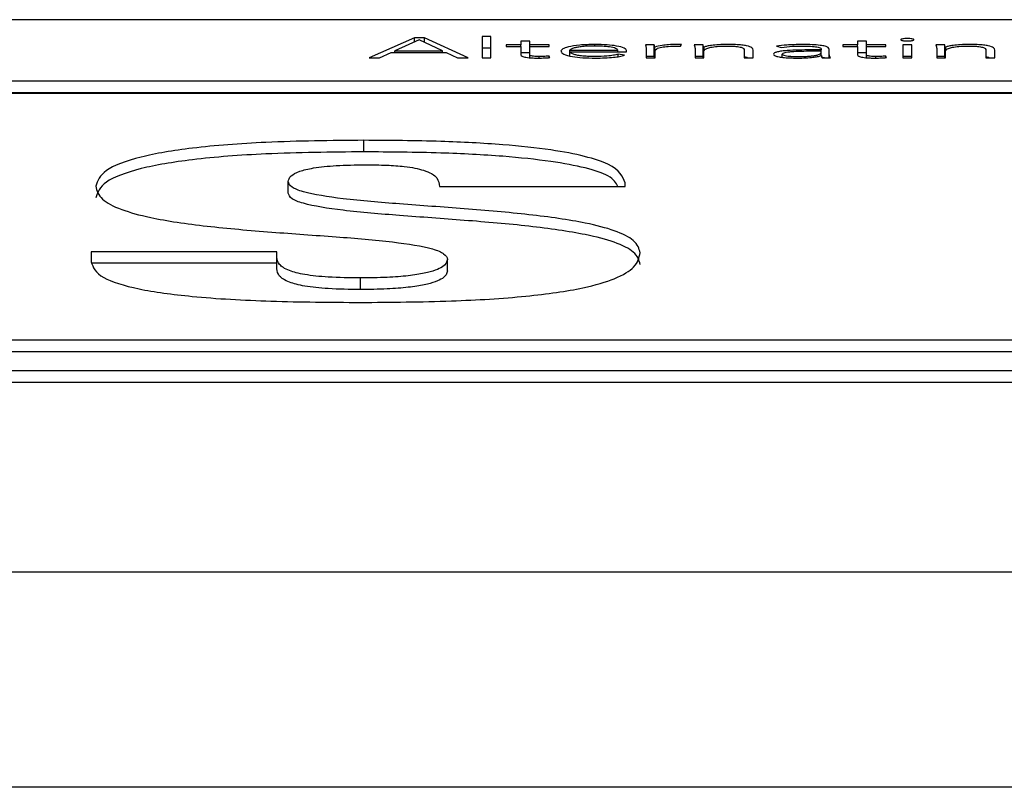
# Paper-space layout 'SHEET 2' of a CAD drawing. Units: inches. Extents: x 0.1 to 10.8, y 0.2 to 8.4.
# Drawn here: x 3.6 to 3.6, y 7.2 to 7.2 of the extents above; entities that cross this region are included whole.
import ezdxf

# ---------------------------------------------------------------- set-up
doc = ezdxf.new("R2010")
doc.units = ezdxf.units.IN
doc.header["$MEASUREMENT"] = 0

psp = doc.layouts.new('SHEET 2')

# ---------------------------------------------------------------- linework, layer by layer
at = {"color": 7, "linetype": 'Continuous', "lineweight": 25}
for p, q in [((3.71866451, 7.23219461), (3.44296641, 7.23219461)), ((3.5935198, 7.23156662), (3.59196531, 7.23088678)), ((3.59367623, 7.2314975), (3.59284629, 7.23112485)), ((3.59386231, 7.23156662), (3.5935198, 7.23156662)), ((3.5935198, 7.23142725), (3.5935198, 7.23156662)), ((3.59448092, 7.23112485), (3.59367623, 7.2314975)), ((3.59536136, 7.23088678), (3.59386231, 7.23156662)), ((3.59386231, 7.23141132), (3.59386231, 7.23156662)), ((3.59614135, 7.2316127), (3.59584, 7.2316127)), ((3.59584, 7.2316127), (3.59584, 7.23088678)), ((3.59614135, 7.23088678), (3.59614135, 7.2316127)), ((3.59747024, 7.23145801), (3.5971689, 7.23145801)), ((3.5971689, 7.23145801), (3.5971689, 7.23133034)), ((3.59747024, 7.23133034), (3.59747024, 7.23145801)), ((3.60902957, 7.23145801), (3.60872822, 7.23145801)), ((3.60872822, 7.23145801), (3.60872822, 7.23133034)), ((3.60902957, 7.23133034), (3.60902957, 7.23145801)), ((3.59231276, 7.23088678), (3.59271511, 7.23106735)), ((3.59271511, 7.23106735), (3.59460223, 7.23106735)), ((3.59284629, 7.23112485), (3.59448092, 7.23112485)), ((3.59284629, 7.23106735), (3.59284629, 7.23112485)), ((3.59448092, 7.23106735), (3.59448092, 7.23112485)), ((3.59460223, 7.23106735), (3.59498921, 7.23088678)), ((3.59614135, 7.23121545), (3.59584, 7.23121545)), ((3.5971689, 7.23133034), (3.59666555, 7.23133034)), ((3.59666555, 7.23133034), (3.59666555, 7.2312786)), ((3.59666555, 7.2312786), (3.5971689, 7.2312786)), ((3.5971689, 7.2312786), (3.5971689, 7.23133034)), ((3.5971689, 7.2312786), (3.5971689, 7.23098942)), ((3.59747024, 7.23106075), (3.5971689, 7.23106075)), ((3.59813441, 7.23133034), (3.59747024, 7.23133034)), ((3.59747024, 7.2312786), (3.59747024, 7.23133034)), ((3.59747024, 7.23098942), (3.59747024, 7.2312786)), ((3.59747024, 7.2312786), (3.59813441, 7.2312786)), ((3.59813441, 7.2312786), (3.59813441, 7.23133034)), ((3.59884415, 7.23109426), (3.59884415, 7.2311459)), ((3.59884415, 7.2311459), (3.60049524, 7.2311459)), ((3.59884415, 7.23109426), (3.60079659, 7.23109426)), ((3.59884415, 7.23095301), (3.59884415, 7.23109426)), ((3.60049524, 7.23109426), (3.60049524, 7.2311459)), ((3.60079659, 7.23109426), (3.60079659, 7.23113448)), ((3.60174784, 7.23133034), (3.60144649, 7.23133034)), ((3.60147174, 7.2312056), (3.60147174, 7.23088678)), ((3.60174784, 7.23093308), (3.60174784, 7.23133034)), ((3.60176815, 7.23088678), (3.60176815, 7.23125262)), ((3.60177309, 7.23088678), (3.60177309, 7.23112883)), ((3.60264858, 7.23128059), (3.60268371, 7.23133704)), ((3.60342363, 7.23133034), (3.60312174, 7.23133034)), ((3.60314699, 7.2312056), (3.60314699, 7.23088678)), ((3.60342363, 7.23093308), (3.60342363, 7.23133034)), ((3.60345876, 7.23125262), (3.60344339, 7.23125262)), ((3.60344339, 7.23088678), (3.60344339, 7.23125262)), ((3.60344833, 7.23088678), (3.60344833, 7.23110861)), ((3.60345876, 7.23112667), (3.60345876, 7.23125262)), ((3.60483815, 7.23114799), (3.60483815, 7.23088678)), ((3.60514005, 7.23088678), (3.60514005, 7.23115093)), ((3.60594035, 7.23127954), (3.606116, 7.23124006)), ((3.60748002, 7.23115564), (3.60712762, 7.23115564)), ((3.60748002, 7.23110956), (3.60714793, 7.23110956)), ((3.60748002, 7.23118256), (3.60748002, 7.23115564)), ((3.60748002, 7.23110956), (3.60748002, 7.23115564)), ((3.60748002, 7.23107992), (3.60748002, 7.23110956)), ((3.60748002, 7.23095884), (3.60748002, 7.23107992)), ((3.60775118, 7.23107311), (3.60775118, 7.23118151)), ((3.60775118, 7.23088678), (3.60775118, 7.23107311)), ((3.60872822, 7.23133034), (3.60822488, 7.23133034)), ((3.60822488, 7.23133034), (3.60822488, 7.2312786)), ((3.60822488, 7.2312786), (3.60872822, 7.2312786)), ((3.60872822, 7.2312786), (3.60872822, 7.23133034)), ((3.60872822, 7.2312786), (3.60872822, 7.23098942)), ((3.60902957, 7.23106075), (3.60872822, 7.23106075)), ((3.60969374, 7.23133034), (3.60902957, 7.23133034)), ((3.60902957, 7.2312786), (3.60902957, 7.23133034)), ((3.60902957, 7.23098942), (3.60902957, 7.2312786)), ((3.60902957, 7.2312786), (3.60969374, 7.2312786)), ((3.60969374, 7.2312786), (3.60969374, 7.23133034)), ((3.61058461, 7.23133034), (3.61028326, 7.23133034)), ((3.61028326, 7.23133034), (3.61028326, 7.23088678)), ((3.61058461, 7.23088678), (3.61058461, 7.23133034)), ((3.61171645, 7.23133034), (3.6114151, 7.23133034)), ((3.6114409, 7.2312056), (3.6114409, 7.23088678)), ((3.61171645, 7.23093308), (3.61171645, 7.23133034)), ((3.61175212, 7.23125262), (3.61173675, 7.23125262)), ((3.61173675, 7.23088678), (3.61173675, 7.23125262)), ((3.61174169, 7.23088678), (3.61174169, 7.23110861)), ((3.61175212, 7.23112667), (3.61175212, 7.23125262)), ((3.61313151, 7.23114799), (3.61313151, 7.23088678)), ((3.61343286, 7.23088678), (3.61343286, 7.23115093)), ((3.59196531, 7.23088678), (3.59231276, 7.23088678)), ((3.59498921, 7.23088678), (3.59536136, 7.23088678)), ((3.59584, 7.23088678), (3.59614135, 7.23088678)), ((3.59747024, 7.23088637), (3.59747024, 7.23098942)), ((3.59815912, 7.23089055), (3.59813441, 7.2309424)), ((3.59813441, 7.23088918), (3.59813441, 7.2309424)), ((3.60072633, 7.23097026), (3.60050567, 7.23100587)), ((3.60050567, 7.23092495), (3.60050567, 7.23100587)), ((3.60174784, 7.23093308), (3.60147174, 7.23093308)), ((3.60147174, 7.23088678), (3.60177309, 7.23088678)), ((3.60342363, 7.23093308), (3.60314699, 7.23093308)), ((3.60314699, 7.23088678), (3.60344833, 7.23088678)), ((3.60483815, 7.23088678), (3.60514005, 7.23088678)), ((3.6061407, 7.23090136), (3.6061407, 7.23100964)), ((3.60747508, 7.23095884), (3.60748551, 7.23095884)), ((3.60759379, 7.23088678), (3.60748002, 7.23090782)), ((3.60751515, 7.23088678), (3.60779674, 7.23088678)), ((3.60902957, 7.23088639), (3.60902957, 7.23098942)), ((3.60971899, 7.23089055), (3.60969374, 7.2309424)), ((3.60969374, 7.23088916), (3.60969374, 7.2309424)), ((3.61058461, 7.23093308), (3.61028326, 7.23093308)), ((3.61028326, 7.23088678), (3.61058461, 7.23088678)), ((3.61171645, 7.23093308), (3.6114409, 7.23093308)), ((3.6114409, 7.23088678), (3.61174169, 7.23088678)), ((3.61313151, 7.23088678), (3.61343286, 7.23088678)), ((3.44296641, 7.23009257), (3.71866451, 7.23009257)), ((3.44296641, 7.22969532), (3.71866451, 7.22969532)), ((3.71866451, 7.22966358), (3.44296641, 7.22966358)), ((3.59178033, 7.22765297), (3.59178033, 7.22805023)), ((3.58918347, 7.22623402), (3.58918347, 7.22663128)), ((3.59437718, 7.22645867), (3.60075103, 7.22645867)), ((3.60075103, 7.22645867), (3.60075103, 7.22658624)), ((3.58241606, 7.22422142), (3.58241606, 7.22387611)), ((3.58878991, 7.22422142), (3.58241606, 7.22422142)), ((3.58878991, 7.22403373), (3.58878991, 7.22422142)), ((3.58878991, 7.22363647), (3.58878991, 7.22403373)), ((3.58878991, 7.22382416), (3.58241606, 7.22382416)), ((3.59465273, 7.22356138), (3.59465273, 7.22395864)), ((3.59166231, 7.22292323), (3.59166231, 7.22332049)), ((3.44802509, 7.2211909), (3.71360583, 7.2211909)), ((3.44802509, 7.22079364), (3.71360583, 7.22079364)), ((3.4391724, 7.22013726), (3.72245852, 7.22013726)), ((3.4391724, 7.21974), (3.72245852, 7.21974)), ((2.08849454, 7.21322269), (4.62797248, 7.21322269)), ((4.6303573, 7.20582083), (2.08610972, 7.20582083))]:
    psp.add_line(p, q, dxfattribs=at)
at = {"color": 8, "linetype": 'Continuous', "lineweight": 25}
for p, q in [((3.59970482, 7.23128965), (3.59970482, 7.23134186)), ((3.59779245, 7.23087603), (3.59779245, 7.230927)), ((3.60935123, 7.23087601), (3.60935123, 7.230927))]:
    psp.add_line(p, q, dxfattribs=at)
at = {"color": 7, "linetype": 'Continuous', "lineweight": 25}
for points, knots in [([(3.61065981, 7.23150608), (3.61065637, 7.23151186), (3.61064962, 7.23152319), (3.61059759, 7.23153746), (3.61052367, 7.23154709), (3.61043403, 7.23155048), (3.61034434, 7.2315471), (3.61027015, 7.23153747), (3.61021818, 7.23152319), (3.61021148, 7.23151186), (3.61020806, 7.23150608)], [0, 0, 0, 0, 0.12756419, 0.25016226, 0.37254404, 0.49957548, 0.62736804, 0.74991065, 0.87245477, 1, 1, 1, 1]), ([(3.61020806, 7.23150608), (3.61021149, 7.23150033), (3.61021821, 7.23148903), (3.61027019, 7.23147478), (3.61034435, 7.23146517), (3.61043403, 7.23146179), (3.61052366, 7.23146518), (3.61059755, 7.2314748), (3.61064959, 7.23148903), (3.61065636, 7.23150033), (3.61065981, 7.23150608)], [0, 0, 0, 0, 0.12727855, 0.249798133, 0.372460464, 0.500425062, 0.627627489, 0.75012871, 0.872702404, 1, 1, 1, 1]), ([(3.59970482, 7.23134186), (3.59952555, 7.23133777), (3.59917761, 7.23132983), (3.59879487, 7.23126773), (3.59857893, 7.23119111), (3.59855513, 7.23113739), (3.5985428, 7.23110956)], [0, 0, 0, 0, 0.28403417, 0.5512582, 0.76744402, 1, 1, 1, 1]), ([(3.5985428, 7.23110956), (3.5985609, 7.23107366), (3.59859537, 7.23100531), (3.5988959, 7.23092667), (3.59929239, 7.23088234), (3.59957307, 7.23087776), (3.59971964, 7.23087537)], [0, 0, 0, 0, 0.29397988, 0.55989599, 0.77017023, 1, 1, 1, 1]), ([(3.59969, 7.23129012), (3.59960546, 7.23128897), (3.59944775, 7.23128683), (3.59924126, 7.23126857), (3.59908652, 7.23124395), (3.59895527, 7.23121108), (3.59888304, 7.23118058), (3.59884923, 7.23115676), (3.5988456, 7.231149), (3.59884415, 7.2311459)], [0, 0, 0, 0, 0.20376912, 0.3801317, 0.54043263, 0.68781327, 0.90127713, 0.96049796, 1, 1, 1, 1]), ([(3.59972458, 7.230927), (3.59963481, 7.2309281), (3.59946854, 7.23093014), (3.59924993, 7.23094849), (3.59908697, 7.23097427), (3.59895528, 7.23100932), (3.5988662, 7.23104992), (3.59885084, 7.23108081), (3.59884415, 7.23109426)], [0, 0, 0, 0, 0.1939414, 0.359196343, 0.508491991, 0.648253278, 0.846737567, 1, 1, 1, 1]), ([(3.60049524, 7.2311459), (3.60047943, 7.23116734), (3.60044791, 7.23121006), (3.60023217, 7.23125675), (3.59997058, 7.23128504), (3.59978513, 7.2312884), (3.59969, 7.23129012)], [0, 0, 0, 0, 0.27410491, 0.54622199, 0.76722243, 1, 1, 1, 1]), ([(3.60079659, 7.23113448), (3.60077961, 7.23116339), (3.60074551, 7.23122144), (3.60048649, 7.23129075), (3.60012032, 7.23133475), (3.59984908, 7.23133939), (3.59970482, 7.23134186)], [0, 0, 0, 0, 0.26355193, 0.52931776, 0.74967076, 1, 1, 1, 1]), ([(3.60144649, 7.23133034), (3.60145169, 7.23130783), (3.6014613, 7.23126626), (3.60146846, 7.23122467), (3.60147174, 7.2312056)], [0, 0, 0, 0, 0.54135239, 1, 1, 1, 1]), ([(3.60176815, 7.23125262), (3.60176503, 7.23125773), (3.60175792, 7.23126938), (3.60175352, 7.23129533), (3.60175014, 7.23131613), (3.60174784, 7.23133034)], [0, 0, 0, 0, 0.19792863, 0.45207355, 1, 1, 1, 1]), ([(3.60250752, 7.23134186), (3.60241687, 7.23134033), (3.60224255, 7.23133738), (3.60196612, 7.23130813), (3.60184337, 7.23127371), (3.60176815, 7.23125262)], [0, 0, 0, 0, 0.29548593, 0.56825886, 1, 1, 1, 1]), ([(3.60177309, 7.23112883), (3.60178212, 7.23115176), (3.60179937, 7.23119557), (3.60197307, 7.23124905), (3.60223672, 7.23128002), (3.60242901, 7.23128284), (3.60253277, 7.23128436)], [0, 0, 0, 0, 0.28512128, 0.54462808, 0.75429287, 1, 1, 1, 1]), ([(3.60268371, 7.23133704), (3.60265104, 7.23133854), (3.60259305, 7.23134119), (3.60253351, 7.23134166), (3.60250752, 7.23134186)], [0, 0, 0, 0, 0.563500894, 1, 1, 1, 1]), ([(3.60253277, 7.23128436), (3.60255258, 7.23128415), (3.60259195, 7.23128374), (3.60262979, 7.23128163), (3.60264858, 7.23128059)], [0, 0, 0, 0, 0.50342212, 1, 1, 1, 1]), ([(3.60312174, 7.23133034), (3.60312694, 7.23130783), (3.60313655, 7.23126626), (3.60314371, 7.23122467), (3.60314699, 7.2312056)], [0, 0, 0, 0, 0.54135239, 1, 1, 1, 1]), ([(3.60344339, 7.23125262), (3.60344039, 7.23125773), (3.60343352, 7.23126939), (3.60342896, 7.23129533), (3.6034258, 7.23131613), (3.60342363, 7.23133034)], [0, 0, 0, 0, 0.19788087, 0.45204628, 1, 1, 1, 1]), ([(3.60344833, 7.23110861), (3.60345414, 7.2311294), (3.60346484, 7.23116772), (3.60356714, 7.23121884), (3.60373437, 7.2312587), (3.60397229, 7.23128555), (3.60415905, 7.23128858), (3.60425412, 7.23129012)], [0, 0, 0, 0, 0.23249423, 0.42870341, 0.6026285, 0.79772661, 1, 1, 1, 1]), ([(3.60425412, 7.23134186), (3.60415375, 7.23134022), (3.60396122, 7.23133706), (3.60372665, 7.23131368), (3.60355687, 7.23128517), (3.60349086, 7.23126327), (3.60345876, 7.23125262)], [0, 0, 0, 0, 0.30897715, 0.59265039, 0.80196843, 1, 1, 1, 1]), ([(3.60514005, 7.23115093), (3.60513411, 7.23117741), (3.60512267, 7.23122844), (3.60497326, 7.23128927), (3.6047547, 7.23132269), (3.60452364, 7.23133933), (3.60434964, 7.23134096), (3.60425412, 7.23134186)], [0, 0, 0, 0, 0.27179006, 0.52377691, 0.65949078, 0.81307901, 1, 1, 1, 1]), ([(3.60425412, 7.23129012), (3.60430869, 7.23128961), (3.60440964, 7.23128867), (3.60454596, 7.23127948), (3.60465224, 7.23126512), (3.6047571, 7.23123984), (3.60482842, 7.23119942), (3.60483482, 7.23116561), (3.60483815, 7.23114799)], [0, 0, 0, 0, 0.15111738, 0.2795595, 0.39556699, 0.50824828, 0.74373856, 1, 1, 1, 1]), ([(3.60712762, 7.23115564), (3.6068471, 7.23115358), (3.60649531, 7.231151), (3.60612288, 7.23111507), (3.60596629, 7.23108836), (3.60585697, 7.23105102), (3.60584548, 7.2310222), (3.60583935, 7.23100681)], [0, 0, 0, 0, 0.48888416, 0.61306204, 0.73357908, 0.85775311, 1, 1, 1, 1]), ([(3.60682573, 7.23134186), (3.60664282, 7.23133836), (3.60631758, 7.23133215), (3.60605518, 7.23129556), (3.60594035, 7.23127954)], [0, 0, 0, 0, 0.56235947, 1, 1, 1, 1]), ([(3.606116, 7.23124006), (3.60623558, 7.23125619), (3.60645, 7.23128512), (3.60671051, 7.23128859), (3.60682573, 7.23129012)], [0, 0, 0, 0, 0.55771767, 1, 1, 1, 1]), ([(3.60714793, 7.23110956), (3.60690889, 7.23110764), (3.60661979, 7.23110533), (3.60632676, 7.23107596), (3.60622329, 7.23105843), (3.60615262, 7.23103572), (3.60614476, 7.23101852), (3.6061407, 7.23100964)], [0, 0, 0, 0, 0.56052445, 0.67791071, 0.78551097, 0.88923421, 1, 1, 1, 1]), ([(3.60666984, 7.230927), (3.60675149, 7.23092771), (3.6069009, 7.23092899), (3.60710103, 7.23094151), (3.607254, 7.23096082), (3.60738193, 7.2309902), (3.60746658, 7.23103105), (3.60747552, 7.23106355), (3.60748002, 7.23107992)], [0, 0, 0, 0, 0.18832247, 0.34457715, 0.48057213, 0.60700082, 0.80218952, 1, 1, 1, 1]), ([(3.60775118, 7.23118151), (3.60774551, 7.23120053), (3.60773507, 7.23123562), (3.60762413, 7.23128229), (3.60743188, 7.23131749), (3.60715422, 7.23133879), (3.60694052, 7.23134079), (3.60682573, 7.23134186)], [0, 0, 0, 0, 0.209017619, 0.385597468, 0.551115388, 0.7588756, 1, 1, 1, 1]), ([(3.60682573, 7.23129012), (3.60692289, 7.23128904), (3.60710488, 7.23128703), (3.60731219, 7.23126567), (3.60741949, 7.23123872), (3.6074717, 7.23121237), (3.60747712, 7.23119295), (3.60748002, 7.23118256)], [0, 0, 0, 0, 0.2963515, 0.55508718, 0.68892965, 0.83353579, 1, 1, 1, 1]), ([(3.60779674, 7.23088678), (3.60778134, 7.23091698), (3.60774975, 7.23097894), (3.60775069, 7.2310412), (3.60775118, 7.23107311)], [0, 0, 0, 0, 0.48742754, 1, 1, 1, 1]), ([(3.6114151, 7.23133034), (3.61142041, 7.23130783), (3.61143023, 7.23126626), (3.61143754, 7.23122467), (3.6114409, 7.2312056)], [0, 0, 0, 0, 0.541355525, 1, 1, 1, 1]), ([(3.61173675, 7.23125262), (3.61173378, 7.23125773), (3.61172698, 7.23126939), (3.61172254, 7.23129533), (3.61171892, 7.23131613), (3.61171645, 7.23133034)], [0, 0, 0, 0, 0.19785282, 0.45200754, 1, 1, 1, 1]), ([(3.61174169, 7.23110861), (3.6117475, 7.2311294), (3.6117582, 7.23116772), (3.6118605, 7.23121884), (3.61202773, 7.2312587), (3.61226565, 7.23128555), (3.61245241, 7.23128858), (3.61254748, 7.23129012)], [0, 0, 0, 0, 0.23249423, 0.42870341, 0.6026285, 0.79772661, 1, 1, 1, 1]), ([(3.61254748, 7.23134186), (3.61244711, 7.23134022), (3.61225458, 7.23133706), (3.61202001, 7.23131368), (3.61185023, 7.23128517), (3.61178422, 7.23126327), (3.61175212, 7.23125262)], [0, 0, 0, 0, 0.30897715, 0.59265039, 0.80196843, 1, 1, 1, 1]), ([(3.61343286, 7.23115093), (3.61342695, 7.23117741), (3.61341556, 7.23122843), (3.61326638, 7.23128927), (3.61304795, 7.23132269), (3.61281695, 7.23133933), (3.61264299, 7.23134096), (3.61254748, 7.23134186)], [0, 0, 0, 0, 0.27183683, 0.52380897, 0.6594934, 0.81306234, 1, 1, 1, 1]), ([(3.61254748, 7.23129012), (3.61260205, 7.23128961), (3.612703, 7.23128867), (3.61283932, 7.23127948), (3.6129456, 7.23126512), (3.61305046, 7.23123984), (3.61312178, 7.23119942), (3.61312818, 7.23116561), (3.61313151, 7.23114799)], [0, 0, 0, 0, 0.15111738, 0.2795595, 0.39556699, 0.50824828, 0.74373856, 1, 1, 1, 1]), ([(3.5971689, 7.23098942), (3.59717502, 7.23097261), (3.59718677, 7.23094033), (3.5973075, 7.23090438), (3.59745466, 7.23088598), (3.59760099, 7.23087683), (3.59770893, 7.23087588), (3.5977672, 7.23087537)], [0, 0, 0, 0, 0.27343263, 0.5248138, 0.6631806, 0.81815127, 1, 1, 1, 1]), ([(3.59779245, 7.230927), (3.59775736, 7.2309274), (3.59769114, 7.23092814), (3.59760126, 7.23093534), (3.59752802, 7.2309478), (3.59747813, 7.23096659), (3.59747299, 7.23098147), (3.59747024, 7.23098942)], [0, 0, 0, 0, 0.2021021, 0.38150844, 0.55150353, 0.76028569, 1, 1, 1, 1]), ([(3.5977672, 7.23087537), (3.59784219, 7.23087674), (3.59797575, 7.23087917), (3.59810322, 7.23088708), (3.59815912, 7.23089055)], [0, 0, 0, 0, 0.56149354, 1, 1, 1, 1]), ([(3.59813441, 7.2309424), (3.59807257, 7.23093775), (3.59796227, 7.23092947), (3.59784428, 7.23092775), (3.59779245, 7.230927)], [0, 0, 0, 0, 0.56067876, 1, 1, 1, 1]), ([(3.59971964, 7.23087537), (3.59983153, 7.23087651), (3.6000498, 7.23087875), (3.60033589, 7.23089948), (3.60056671, 7.23093043), (3.60067209, 7.23095672), (3.60072633, 7.23097026)], [0, 0, 0, 0, 0.28585625, 0.55764486, 0.77229167, 1, 1, 1, 1]), ([(3.60050567, 7.23100587), (3.60045486, 7.23099318), (3.60035146, 7.23096736), (3.60008353, 7.23093603), (3.5998609, 7.23093043), (3.59972458, 7.230927)], [0, 0, 0, 0, 0.27248498, 0.55455362, 1, 1, 1, 1]), ([(3.60175575, 7.23088678), (3.60175543, 7.230888), (3.60175151, 7.23090343), (3.6017496, 7.23091886), (3.60174784, 7.23093308)], [0, 0, 0, 0, 0.079229192, 1, 1, 1, 1]), ([(3.60343127, 7.23088678), (3.60343096, 7.230888), (3.60342704, 7.23090343), (3.60342527, 7.23091886), (3.60342363, 7.23093308)], [0, 0, 0, 0, 0.07923144, 1, 1, 1, 1]), ([(3.60494732, 7.23088678), (3.60493885, 7.23089064), (3.60491691, 7.23090064), (3.60486811, 7.23090647), (3.60483815, 7.23091005)], [0, 0, 0, 0, 0.38623993, 1, 1, 1, 1]), ([(3.60583935, 7.23100681), (3.60584636, 7.23099082), (3.60585951, 7.23096081), (3.60598204, 7.23092263), (3.60616503, 7.23089531), (3.60639778, 7.23087842), (3.60657155, 7.23087639), (3.60665941, 7.23087537)], [0, 0, 0, 0, 0.20765225, 0.38963677, 0.56660594, 0.78087059, 1, 1, 1, 1]), ([(3.6061407, 7.23100964), (3.60614568, 7.23100013), (3.60615529, 7.23098181), (3.60623588, 7.23095855), (3.60635301, 7.23094106), (3.60650174, 7.23092935), (3.60661371, 7.23092779), (3.60666984, 7.230927)], [0, 0, 0, 0, 0.195369752, 0.376378264, 0.558190314, 0.778522878, 1, 1, 1, 1]), ([(3.60665941, 7.23087537), (3.60675992, 7.23087631), (3.60694764, 7.23087808), (3.60718636, 7.2308972), (3.60736085, 7.23092516), (3.60743614, 7.23094736), (3.60747508, 7.23095884)], [0, 0, 0, 0, 0.30801512, 0.57523518, 0.78032756, 1, 1, 1, 1]), ([(3.60748551, 7.23095884), (3.60748688, 7.230945), (3.60748928, 7.23092086), (3.60750741, 7.23089697), (3.60751515, 7.23088678)], [0, 0, 0, 0, 0.57340166, 1, 1, 1, 1]), ([(3.60872822, 7.23098942), (3.60873437, 7.23097261), (3.60874618, 7.23094032), (3.60886705, 7.23090439), (3.60901421, 7.23088599), (3.60916045, 7.23087683), (3.60926831, 7.23087588), (3.60932653, 7.23087537)], [0, 0, 0, 0, 0.27348694, 0.52498098, 0.6633797, 0.81830787, 1, 1, 1, 1]), ([(3.60935123, 7.230927), (3.60931623, 7.2309274), (3.60925013, 7.23092815), (3.60916043, 7.23093534), (3.6090873, 7.2309478), (3.60903746, 7.23096659), (3.60903232, 7.23098147), (3.60902957, 7.23098942)], [0, 0, 0, 0, 0.20180529, 0.38109482, 0.55112195, 0.76006315, 1, 1, 1, 1]), ([(3.60932653, 7.23087537), (3.60940155, 7.23087674), (3.60953528, 7.23087918), (3.60966294, 7.23088708), (3.60971899, 7.23089055)], [0, 0, 0, 0, 0.56099006, 1, 1, 1, 1]), ([(3.60969374, 7.2309424), (3.60963173, 7.23093775), (3.60952123, 7.23092947), (3.60940307, 7.23092776), (3.60935123, 7.230927)], [0, 0, 0, 0, 0.561197463, 1, 1, 1, 1]), ([(3.61172475, 7.23088678), (3.61172444, 7.230888), (3.61172057, 7.23090343), (3.61171842, 7.23091886), (3.61171645, 7.23093308)], [0, 0, 0, 0, 0.07922321, 1, 1, 1, 1]), ([(3.61324042, 7.23088678), (3.61323196, 7.23089064), (3.61321009, 7.23090063), (3.61316138, 7.23090645), (3.61313151, 7.23091003)], [0, 0, 0, 0, 0.386784604, 1, 1, 1, 1]), ([(3.59178033, 7.22805023), (3.59064774, 7.22803938), (3.58860202, 7.22801979), (3.58591502, 7.22781606), (3.58394121, 7.22747828), (3.5827519, 7.22701034), (3.58263407, 7.22665568), (3.58257359, 7.22647365)], [0, 0, 0, 0, 0.24113184, 0.435545498, 0.604565444, 0.79703787, 1, 1, 1, 1]), ([(3.60075103, 7.22658624), (3.60066239, 7.22680565), (3.6004895, 7.22723363), (3.59864895, 7.22769308), (3.59648249, 7.22791857), (3.59428659, 7.22803242), (3.59266463, 7.22804395), (3.59178033, 7.22805023)], [0, 0, 0, 0, 0.25416112, 0.49574684, 0.63743346, 0.8023276, 1, 1, 1, 1]), ([(3.59178033, 7.22765297), (3.59064774, 7.22764212), (3.58860202, 7.22762253), (3.58591502, 7.2274188), (3.58394121, 7.22708102), (3.5827519, 7.22661308), (3.58263407, 7.22625842), (3.58257359, 7.22607639)], [0, 0, 0, 0, 0.24113184, 0.435545498, 0.604565444, 0.79703787, 1, 1, 1, 1]), ([(3.60049945, 7.22645867), (3.60043263, 7.22658471), (3.60025599, 7.22691786), (3.59863547, 7.22729506), (3.59648577, 7.2275215), (3.59428552, 7.2276351), (3.59266425, 7.22764667), (3.59178033, 7.22765297)], [0, 0, 0, 0, 0.16464769, 0.43522783, 0.59391926, 0.77860353, 1, 1, 1, 1]), ([(3.58918347, 7.22663128), (3.58919905, 7.22669762), (3.58922763, 7.22681929), (3.58952238, 7.2269829), (3.59004546, 7.22711232), (3.59084953, 7.22719716), (3.59148393, 7.22720517), (3.59181985, 7.22720942)], [0, 0, 0, 0, 0.22795474, 0.41808767, 0.58586262, 0.78071866, 1, 1, 1, 1]), ([(3.59181985, 7.22720942), (3.59207062, 7.22720733), (3.59253453, 7.22720348), (3.59312521, 7.2271614), (3.59355519, 7.22709869), (3.59373502, 7.22704771), (3.59382663, 7.22702173)], [0, 0, 0, 0, 0.319284981, 0.590651152, 0.791452926, 1, 1, 1, 1]), ([(3.59382663, 7.22702173), (3.59392761, 7.22698341), (3.59414859, 7.22689956), (3.59434303, 7.22670825), (3.59436358, 7.22655808), (3.59437718, 7.22645867)], [0, 0, 0, 0, 0.2214402, 0.48463238, 1, 1, 1, 1]), ([(3.58257359, 7.22647365), (3.58261161, 7.22632291), (3.58268128, 7.22604673), (3.58336125, 7.22567675), (3.58454448, 7.22534892), (3.5863472, 7.22508623), (3.5885771, 7.22489457), (3.59076508, 7.22474301), (3.5927263, 7.22458416), (3.59403735, 7.22437688), (3.59458624, 7.22415086), (3.59462973, 7.22402512), (3.59465273, 7.22395864)], [0, 0, 0, 0, 0.12198705, 0.22349413, 0.31363627, 0.44163708, 0.56873806, 0.69155223, 0.80227067, 0.89843181, 0.94629737, 1, 1, 1, 1]), ([(3.60126261, 7.22418392), (3.60122413, 7.22432664), (3.60115329, 7.22458942), (3.60046795, 7.22494167), (3.59927854, 7.22525598), (3.5974782, 7.22551007), (3.5952562, 7.22570066), (3.59307027, 7.22585497), (3.59111437, 7.22601667), (3.58980547, 7.22622189), (3.58925115, 7.22644383), (3.58920679, 7.22656668), (3.58918347, 7.22663128)], [0, 0, 0, 0, 0.11744841, 0.21625122, 0.30541301, 0.43423167, 0.56341689, 0.68861227, 0.80153022, 0.89907515, 0.94692806, 1, 1, 1, 1]), ([(3.60126261, 7.22378667), (3.60122413, 7.22392938), (3.60115329, 7.22419216), (3.60046795, 7.22454441), (3.59927854, 7.22485872), (3.5974782, 7.22511281), (3.5952562, 7.2253034), (3.59307027, 7.22545771), (3.59111437, 7.22561941), (3.58980547, 7.22582463), (3.58925115, 7.22604657), (3.58920679, 7.22616942), (3.58918347, 7.22623402)], [0, 0, 0, 0, 0.11744841, 0.21625122, 0.30541301, 0.43423167, 0.56341689, 0.68861227, 0.80153022, 0.89907515, 0.94692806, 1, 1, 1, 1]), ([(3.59166231, 7.22332049), (3.59128586, 7.22332494), (3.59060063, 7.22333306), (3.58971893, 7.22342749), (3.5891324, 7.22358355), (3.58882903, 7.22379253), (3.58880354, 7.2239497), (3.58878991, 7.22403373)], [0, 0, 0, 0, 0.20774399, 0.37814785, 0.54205404, 0.75513925, 1, 1, 1, 1]), ([(3.59166231, 7.22247967), (3.59270979, 7.22248768), (3.59465842, 7.22250257), (3.59733353, 7.22266416), (3.59928518, 7.22294104), (3.60049296, 7.22330098), (3.60116079, 7.22371596), (3.60122693, 7.22401994), (3.60126261, 7.22418392)], [0, 0, 0, 0, 0.20863055, 0.38811686, 0.55153525, 0.68272098, 0.82884322, 1, 1, 1, 1]), ([(3.58241606, 7.22387611), (3.58248168, 7.22369153), (3.58260133, 7.22335501), (3.58392055, 7.2229281), (3.58599286, 7.22264763), (3.5886569, 7.2225002), (3.59063354, 7.2224867), (3.59166231, 7.22247967)], [0, 0, 0, 0, 0.21414917, 0.39043865, 0.55885471, 0.77040154, 1, 1, 1, 1]), ([(3.59166231, 7.22292323), (3.59128586, 7.22292769), (3.59060063, 7.2229358), (3.58971893, 7.22303023), (3.5891324, 7.2231863), (3.58882903, 7.22339527), (3.58880354, 7.22355244), (3.58878991, 7.22363647)], [0, 0, 0, 0, 0.207743994, 0.378147847, 0.542054041, 0.755139247, 1, 1, 1, 1]), ([(3.59465273, 7.22395864), (3.59462475, 7.22387221), (3.59456965, 7.22370206), (3.5940341, 7.22350234), (3.59330215, 7.22338831), (3.59254203, 7.22332981), (3.59197152, 7.22332376), (3.59166231, 7.22332049)], [0, 0, 0, 0, 0.26668705, 0.52501617, 0.66426255, 0.81803775, 1, 1, 1, 1]), ([(3.59465273, 7.22356138), (3.59462475, 7.22347495), (3.59456965, 7.2233048), (3.5940341, 7.22310508), (3.59330215, 7.22299105), (3.59254203, 7.22293255), (3.59197152, 7.22292651), (3.59166231, 7.22292323)], [0, 0, 0, 0, 0.26668705, 0.52501617, 0.66426255, 0.81803775, 1, 1, 1, 1])]:
    psp.add_open_spline(points, degree=3, knots=knots, dxfattribs=at)

doc.saveas('drawing.dxf')
